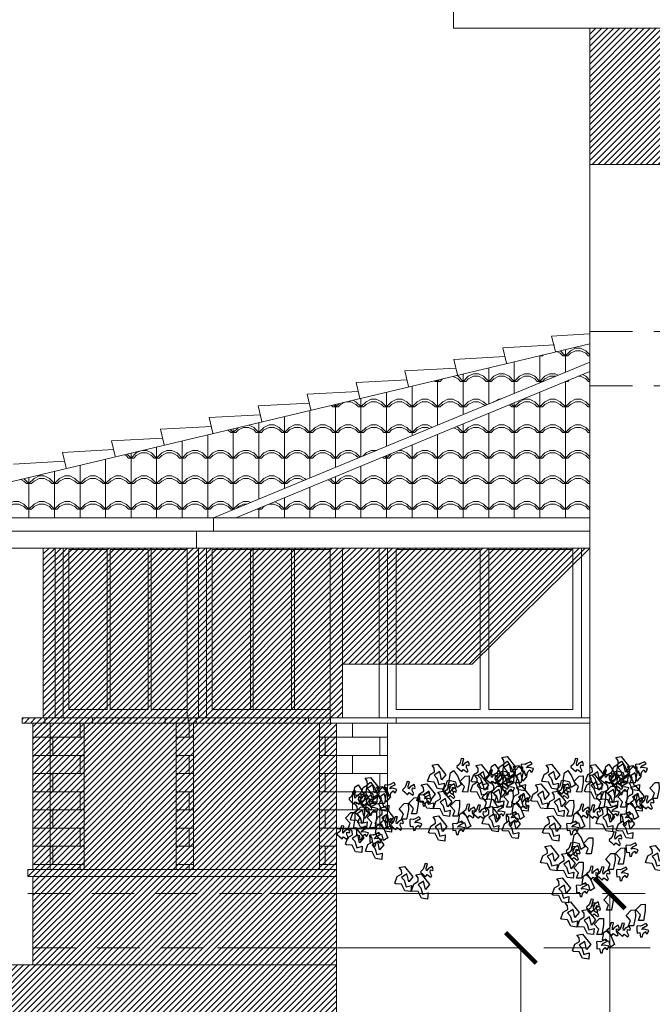
# Model space of a CAD drawing. Units: millimetres. Extents: x -68 to 59, y 13 to 76.
# Drawn here: x 23 to 26, y 58 to 64 of the extents above; entities that cross this region are included whole.
import ezdxf

# ---------------------------------------------------------------- set-up
doc = ezdxf.new("R2010")
doc.units = ezdxf.units.MM
doc.linetypes.add('NASCOSTA', pattern=[0.375, 0.25, -0.125])
for name, color, linetype in [('CESP', 3, 'Continuous'), ('h-ombre', 253, 'Continuous'), ('infissi', 3, 'Continuous'), ('prospetti', 6, 'Continuous'), ('quote', 5, 'Continuous'), ('retini', 252, 'Continuous'), ('solaio', 4, 'NASCOSTA'), ('viste', 7, 'NASCOSTA')]:
    doc.layers.add(name, color=color, linetype=linetype)
doc.styles.add('quote100', font='arial.ttf')
doc.styles.get("Standard").update_dxf_attribs({"font": 'arial.ttf'})
doc.dimstyles.get("Standard").update_dxf_attribs({"dimtxt": 0.18, "dimasz": 0.18, "dimexe": 0.18, "dimexo": 0.0625, "dimgap": 0.09, "dimtad": 0, "dimtih": 1, "dimtoh": 1, "dimdec": 4, "dimzin": 0, "dimdsep": 46, "dimtxsty": 'Standard', "dimcen": 0.09, "dimadec": 0, "dimazin": 0, "dimtfac": 1, "dimtdec": 4, "dimtofl": 0, "dimtmove": 0, "dimatfit": 3, "dimfxl": 0, "dimtolj": 1, "dimtzin": 0, "dimarcsym": 0})
pattern_1 = [(0, (34.85964, 28.6908), (0, 0.10668), []), (90, (34.85964, 28.6908), (-0.16, 0.10668), [0.10668, -0.10668])]
pattern_2 = [(45, (34.859638, 28.690798), (-0.01767767, 0.01767767), [])]

# ---------------------------------------------------------------- blocks, each defined once
blk = doc.blocks.new('BRANCHO3', base_point=(16.71, 35.96))
for p, q in [((16.6554, 35.9949), (16.6554, 35.9795)), ((16.6841, 35.9887), (16.6554, 35.9949)), ((16.6554, 35.9795), (16.6812, 35.9733)), ((16.6899, 36.0349), (16.6698, 36.0256)), ((16.6698, 36.0256), (16.687, 36.001)), ((16.7014, 35.9918), (16.6841, 35.9887)), ((16.687, 36.001), (16.7014, 35.9918)), ((16.6956, 36.0318), (16.6899, 36.0349)), ((16.6927, 36.0165), (16.6956, 36.0318)), ((16.71, 36.0165), (16.6927, 36.0165)), ((16.7301, 36.0288), (16.71, 36.0165)), ((16.7243, 35.9979), (16.7387, 36.0226)), ((16.7387, 35.9887), (16.7243, 35.9979)), ((16.7243, 35.9702), (16.7387, 35.9887)), ((16.7387, 36.0226), (16.7301, 36.0288)), ((16.6812, 35.9733), (16.6927, 35.9702)), ((16.6927, 35.9702), (16.7071, 35.9548)), ((16.7071, 35.9548), (16.7128, 35.9548)), ((16.7128, 35.9548), (16.7243, 35.9702))]:
    blk.add_line(p, q)
blk = doc.blocks.new('BRANCHO2', base_point=(16.83, 36.07))
for p, q in [((16.7826, 36.0972), (16.8244, 36.1012)), ((16.8244, 36.1012), (16.8867, 36.0942)), ((16.7857, 36.0721), (16.7826, 36.0972)), ((16.8235, 36.041), (16.7857, 36.0721)), ((16.8534, 36.0726), (16.8235, 36.041)), ((16.8887, 36.0624), (16.8534, 36.0726)), ((16.8867, 36.0942), (16.8887, 36.0624))]:
    blk.add_line(p, q)
blk = doc.blocks.new('_ArchTick')
at = {"color": 0, "linetype": 'ByBlock', "lineweight": 0, "const_width": 0.15}
blk.add_lwpolyline([(-0.5, -0.5), (0.5, 0.5)], dxfattribs=at)
blk = doc.blocks.new('*D15')
at = {"layer": 'Defpoints', "color": 0, "linetype": 'Continuous', "transparency": 16777216}
for p in [(25.4489, 58.2845), (25.6661, 58.2845), (25.6661, 55.1845)]:
    blk.add_point(p, dxfattribs=at)
at = {"layer": 'quote', "color": 0, "linetype": 'Continuous', "lineweight": 0, "transparency": 16777216}
for p, q in [((23.6661, 58.2845), (25.2689, 58.2845)), ((25.4489, 58.2845), (25.4489, 57.0679)), ((25.4489, 55.1845), (25.4489, 56.4011)), ((23.6661, 55.1845), (25.2689, 55.1845))]:
    blk.add_line(p, q, dxfattribs=at)
at = {"layer": 'quote', "color": 0, "linetype": 'Continuous', "lineweight": 0, "transparency": 16777216, "xscale": 0.18, "yscale": 0.18, "zscale": 0.18}
for p, rotation in [((25.4489, 58.2845), 90), ((25.4489, 55.1845), 270)]:
    blk.add_blockref('_ArchTick', p, dxfattribs=dict(at, rotation=rotation))
at = {"layer": 'quote', "color": 0, "linetype": 'Continuous', "lineweight": 0, "transparency": 16777216, "insert": (25.4489, 56.7345), "char_height": 0.18, "attachment_point": 5, "rotation": 90, "style": 'quote100'}
blk.add_mtext('\\A1;3.10', dxfattribs=at)
blk = doc.blocks.new('*D16')
at = {"layer": 'Defpoints', "color": 0, "linetype": 'Continuous', "transparency": 16777216}
for p in [(25.9713, 58.6045), (25.9713, 58.6045), (25.9713, 55.1845)]:
    blk.add_point(p, dxfattribs=at)
at = {"layer": 'quote', "color": 0, "linetype": 'Continuous', "lineweight": 0, "transparency": 16777216}
for p, q in [((23.9713, 58.6045), (25.7913, 58.6045)), ((25.9713, 58.6045), (25.9713, 57.2273)), ((25.9713, 55.1845), (25.9713, 56.5617)), ((23.9713, 55.1845), (25.7913, 55.1845))]:
    blk.add_line(p, q, dxfattribs=at)
at = {"layer": 'quote', "color": 0, "linetype": 'Continuous', "lineweight": 0, "transparency": 16777216, "xscale": 0.18, "yscale": 0.18, "zscale": 0.18}
for p, rotation in [((25.9713, 58.6045), 90), ((25.9713, 55.1845), 270)]:
    blk.add_blockref('_ArchTick', p, dxfattribs=dict(at, rotation=rotation))
at = {"layer": 'quote', "color": 0, "linetype": 'Continuous', "lineweight": 0, "transparency": 16777216, "insert": (25.9713, 56.8945), "char_height": 0.18, "attachment_point": 5, "rotation": 90, "style": 'quote100'}
blk.add_mtext('\\A1;3.42', dxfattribs=at)
blk = doc.blocks.new('BRANCHO1', base_point=(16.66, 36.12))
for p, q in [((16.573, 36.1498), (16.6363, 36.2083)), ((16.6707, 36.1837), (16.619, 36.1683)), ((16.619, 36.1683), (16.6449, 36.1344)), ((16.6363, 36.2083), (16.6707, 36.1837)), ((16.6622, 36.1529), (16.7024, 36.1683)), ((16.7024, 36.1683), (16.6909, 36.2022)), ((16.6909, 36.2022), (16.7311, 36.2022)), ((16.7311, 36.2022), (16.7283, 36.1621)), ((16.5817, 36.1159), (16.573, 36.1498)), ((16.5989, 36.1313), (16.5817, 36.1159)), ((16.6219, 36.1344), (16.5989, 36.1313)), ((16.642, 36.1067), (16.6219, 36.1344)), ((16.6851, 36.0944), (16.642, 36.1067)), ((16.6449, 36.1344), (16.6622, 36.1529)), ((16.688, 36.1005), (16.6851, 36.0944)), ((16.7283, 36.1621), (16.688, 36.1375)), ((16.688, 36.1375), (16.688, 36.1005))]:
    blk.add_line(p, q)

msp = doc.modelspace()

# ---------------------------------------------------------------- hatches: boundary and pattern name
at = {"layer": 'h-ombre', "linetype": 'Continuous', "lineweight": 0}
h = msp.add_hatch(dxfattribs=at)
h.set_pattern_fill('ANSI31', color=256, scale=0.2, style=0)
h.set_pattern_definition([(45, (34.859638, 43.487128), (-0.01767767, 0.01767767), [])])
h.paths.add_polyline_path([(54.3765, 62.8845), (54.3765, 63.6845), (48.3765, 63.6845), (25.8537, 63.6845), (25.8537, 62.8845)])
h = msp.add_hatch(dxfattribs=at)
h.set_pattern_fill('SPANTILE', color=256, scale=0.15, style=0, pattern_type=2)
h.set_pattern_definition([(0, (34.84464, 28.9108), (0, 0.15), [0.03, -0.12]), (0, (34.91964, 28.9408), (0, 0.15), [0.03, -0.12]), (0, (34.91964, 28.9558), (0, 0.15), [0.03, -0.12]), (90, (34.85964, 28.9108), (-0.15, 9e-18), [0.15]), (45, (34.85964, 28.9108), (0, 0.15), [0.0424264, -0.1697056]), (45, (34.87464, 28.9108), (0, 0.15), [0.0212132, -0.1909188]), (135, (34.85964, 28.9108), (-0.15, 0), [0.0424264, -0.1697056]), (135, (34.99464, 28.9108), (-0.15, 0), [0.0212132, -0.1909188]), (26.56505, (34.88964, 28.9258), (0.15, 1e-10), [0.03354, -0.3018702]), (153.43495, (34.82964, 28.9258), (-0.15, 1e-10), [0.03354, -0.3018702]), (26.56505, (34.88964, 28.9408), (0.15, 1e-10), [0.03354, -0.3018702]), (153.43495, (34.82964, 28.9408), (-0.15, 1e-10), [0.03354, -0.3018702])])
h.paths.add_polyline_path([(21.5649, 60.8094), (23.6433, 60.8094), (25.8537, 61.7232), (25.8537, 61.8314)])
h.paths.add_polyline_path([(25.8537, 61.6691), (23.7741, 60.8094), (25.8537, 60.8094)], flags=17)
h = msp.add_hatch(dxfattribs=at)
h.set_pattern_fill('ANSI31', color=256, scale=0.2, style=0)
h.set_pattern_definition(pattern_2)
h.paths.add_polyline_path([(22.7139, 59.6345), (22.9331, 59.6345), (22.9331, 59.6045), (24.2019, 59.6045), (24.2019, 59.6345), (24.3292, 59.6345), (24.3292, 60.6324), (22.7139, 60.6324)])
h.paths.add_polyline_path([(22.6438, 59.6345), (22.7139, 59.6345), (22.7139, 60.6324), (22.6438, 60.6324)])
h.paths.add_polyline_path([(24.3292, 59.6345), (24.3308, 59.6345), (24.4014, 59.6345), (24.4014, 60.6324), (24.3292, 60.6324)])
h = msp.add_hatch(dxfattribs=at)
h.set_pattern_fill('ANSI31', color=256, scale=0.2, style=0)
h.set_pattern_definition([(45, (34.859638, 28.900798), (-0.01767767, 0.01767767), [])])
h.paths.add_polyline_path([(24.4014, 59.9507), (24.6161, 59.9507), (24.6161, 60.6324), (24.4014, 60.6324)])
h.paths.add_polyline_path([(24.6161, 59.9507), (24.6661, 59.9507), (24.6661, 60.6324), (24.6161, 60.6324)])
h.paths.add_polyline_path([(24.6661, 59.9507), (24.7161, 59.9507), (24.7161, 60.6243), (25.2099, 60.6243), (25.2099, 59.9966), (25.2599, 60.046), (25.2599, 60.6243), (25.7537, 60.6243), (25.7537, 60.5336), (25.8037, 60.583), (25.8037, 60.6324), (24.6661, 60.6324)])
h.paths.add_polyline_path([(24.7161, 59.9507), (25.1635, 59.9507), (25.2099, 59.9966), (25.2099, 60.6243), (24.7161, 60.6243)])
h.paths.add_polyline_path([(25.2599, 60.046), (25.7537, 60.5336), (25.7537, 60.6243), (25.2599, 60.6243)], flags=16)
h.paths.add_polyline_path([(25.8537, 60.6324), (25.8037, 60.6324), (25.8037, 60.583)])
h = msp.add_hatch(dxfattribs=at)
h.set_pattern_fill('ANSI31', color=256, scale=0.2, style=0)
h.set_pattern_definition(pattern_2)
h.paths.add_polyline_path([(24.3308, 59.6345), (24.2019, 59.6345), (24.2019, 59.6045), (24.3308, 59.6045)])
h.paths.add_polyline_path([(24.2019, 59.6345), (23.542, 59.6345), (23.542, 59.6045), (24.2019, 59.6045)])
h.paths.add_polyline_path([(23.542, 59.6345), (23.4945, 59.6345), (23.4945, 59.6045), (23.542, 59.6045)])
h.paths.add_polyline_path([(23.4945, 59.6345), (23.3606, 59.6345), (23.3606, 59.6045), (23.4945, 59.6045)])
h.paths.add_polyline_path([(23.3606, 59.6345), (22.9331, 59.6345), (22.9331, 59.6045), (23.3606, 59.6045)])
h.paths.add_polyline_path([(22.9331, 59.6345), (22.6532, 59.6345), (22.6532, 59.6045), (22.9331, 59.6045)])
h.paths.add_polyline_path([(22.6532, 59.6345), (22.5193, 59.6345), (22.5193, 59.6045), (22.6532, 59.6045)])
h.paths.add_polyline_path([(22.6835, 59.6045), (22.5831, 59.6045), (22.5831, 58.7445), (22.6835, 58.7445)])
h.paths.add_polyline_path([(22.8831, 59.6045), (22.6835, 59.6045), (22.6835, 58.7445), (22.8831, 58.7445)])
h.paths.add_polyline_path([(23.4244, 59.6045), (22.8831, 59.6045), (22.8831, 58.7445), (23.4244, 58.7445)])
h.paths.add_polyline_path([(23.5252, 59.6045), (23.4244, 59.6045), (23.4244, 58.7445), (23.5252, 58.7445)])
h.paths.add_polyline_path([(24.2657, 59.6045), (23.5252, 59.6045), (23.5252, 58.7445), (24.2657, 58.7445)])
h.paths.add_polyline_path([(24.3661, 59.6045), (24.2657, 59.6045), (24.2657, 58.7445), (24.3661, 58.7445), (24.3661, 58.9845)])
h.paths.add_polyline_path([(24.3661, 58.7445), (22.5531, 58.7445), (22.5531, 58.7045), (24.3661, 58.7045)])
h.paths.add_polyline_path([(24.3661, 58.7045), (22.5831, 58.7045), (22.5831, 58.6045), (24.3661, 58.6045)])
h = msp.add_hatch(dxfattribs=at)
h.set_pattern_fill('ANSI31', color=256, scale=0.2, style=0)
h.set_pattern_definition(pattern_2)
h.paths.add_polyline_path([(24.3661, 58.6045), (22.5831, 58.6045), (22.5831, 58.2845), (24.3661, 58.2845)])
h.paths.add_polyline_path([(24.3661, 58.2845), (22.5831, 58.2845), (22.5831, 58.1845), (24.3661, 58.1845)])
h.paths.add_polyline_path([(24.3661, 57.7845), (24.3661, 58.1845), (19.9848, 58.1845), (19.9848, 57.3845), (24.3661, 57.3845)])
at = {"layer": 'retini', "linetype": 'Continuous', "lineweight": 0}
h = msp.add_hatch(dxfattribs=at)
h.set_pattern_fill('AR-BRSTD', color=256, scale=0.04, style=0)
h.set_pattern_definition(pattern_1)
h.paths.add_polyline_path([(22.5831, 58.7445), (22.8831, 58.7445), (22.8831, 59.6045), (22.5831, 59.6045)])
h = msp.add_hatch(dxfattribs=at)
h.set_pattern_fill('AR-BRSTD', color=256, scale=0.04, style=0)
h.set_pattern_definition(pattern_1)
h.paths.add_polyline_path([(23.4244, 58.7445), (23.5252, 58.7445), (23.5252, 59.6045), (23.4244, 59.6045)])
h = msp.add_hatch(dxfattribs=at)
h.set_pattern_fill('AR-BRSTD', color=256, scale=0.04, style=0)
h.set_pattern_definition(pattern_1)
h.paths.add_polyline_path([(24.3661, 59.6045), (24.3308, 59.6045), (24.2657, 59.6045), (24.2657, 58.7445), (24.3661, 58.7445), (24.3661, 58.9845)])
h.paths.add_polyline_path([(24.6661, 59.6045), (24.3661, 59.6045), (24.3661, 58.9845), (24.6661, 58.9845)])

# ---------------------------------------------------------------- linework, layer by layer
at = {"layer": 'h-ombre', "linetype": 'Continuous', "lineweight": 0}
for p, q in [((54.3765, 62.8845), (25.8537, 62.8845)), ((25.1635, 59.9507), (25.8537, 60.6324)), ((25.1635, 59.9507), (24.4014, 59.9507))]:
    msp.add_line(p, q, dxfattribs=at)
at = {"layer": 'infissi', "color": 6, "linetype": 'Continuous', "lineweight": 0}
msp.add_line((23.6433, 60.8094), (23.6433, 60.7324), dxfattribs=at)
at = {"layer": 'infissi', "linetype": 'Continuous', "lineweight": 0}
for p, q in [((25.8537, 59.6345), (25.8537, 60.7736)), ((22.7614, 60.6324), (22.7614, 59.6345)), ((23.6025, 60.6324), (23.6025, 59.6345)), ((24.3292, 60.6243), (23.6362, 60.6243)), ((24.6661, 59.6345), (24.6661, 60.6324)), ((25.8037, 59.6345), (25.8037, 60.6324)), ((24.3292, 59.6848), (23.6362, 59.6848)), ((24.2019, 59.6345), (22.9331, 59.6345)), ((24.2019, 59.6345), (23.6025, 59.6345)), ((24.7161, 59.6345), (25.8537, 59.6345))]:
    msp.add_line(p, q, dxfattribs=at)
for points in [[(22.7949, 60.6243), (23.0191, 60.6243), (23.0191, 59.6848), (22.7949, 59.6848)], [(23.036, 60.6243), (23.2602, 60.6243), (23.2602, 59.6848), (23.036, 59.6848)], [(23.277, 60.6243), (23.4883, 60.6243), (23.4883, 59.6848), (23.277, 59.6848)], [(23.6362, 60.6243), (23.8604, 60.6243), (23.8604, 59.6848), (23.6362, 59.6848)], [(23.8773, 60.6243), (24.1015, 60.6243), (24.1015, 59.6848), (23.8773, 59.6848)], [(24.1183, 60.6243), (24.3292, 60.6243), (24.3292, 59.6848), (24.1183, 59.6848)], [(24.7161, 60.6243), (25.2099, 60.6243), (25.2099, 59.6848), (24.7161, 59.6848)], [(25.2599, 60.6243), (25.7537, 60.6243), (25.7537, 59.6848), (25.2599, 59.6848)]]:
    msp.add_lwpolyline(points, close=True, dxfattribs=at)
at = {"layer": 'infissi', "linetype": 'Continuous', "lineweight": 0, "flags": 128}
msp.add_lwpolyline([(22.8081, 60.6324), (25.8537, 60.6324)], dxfattribs=at)
at = {"layer": 'prospetti', "linetype": 'Continuous', "lineweight": 0}
for p, q in [((25.0537, 63.7845), (25.0537, 63.6845)), ((25.8537, 63.6845), (25.0537, 63.6845)), ((25.8537, 63.6845), (55.1765, 63.6845)), ((25.8537, 63.6845), (36.0537, 63.6845)), ((25.8537, 58.9845), (25.8537, 63.6845)), ((25.8537, 61.8314), (21.5649, 60.8094)), ((25.8537, 61.7232), (23.6433, 60.8094)), ((25.8537, 61.6691), (23.7741, 60.8094)), ((21.5596, 60.8094), (25.8537, 60.8094)), ((25.8537, 60.7324), (21.5596, 60.7324)), ((23.5433, 60.7324), (23.5433, 60.6324)), ((22.5831, 58.7445), (22.5831, 59.6045)), ((22.6532, 59.6345), (22.6532, 59.6045)), ((22.6835, 59.6045), (22.6835, 58.7445)), ((22.8831, 58.7445), (22.8831, 59.6045)), ((22.9331, 59.6045), (25.8537, 59.6045)), ((23.3606, 59.6345), (23.3606, 59.6045)), ((23.4244, 59.6045), (23.4244, 58.7445)), ((23.4945, 59.6345), (23.4945, 59.6045)), ((23.5252, 59.6045), (23.5252, 58.7445)), ((23.542, 59.6345), (23.542, 59.6045)), ((24.2019, 59.6345), (24.2019, 59.6045)), ((24.3308, 59.6345), (24.2019, 59.6345)), ((24.2657, 59.6045), (24.2657, 58.7445)), ((24.3661, 58.9845), (24.3661, 59.6045)), ((24.6661, 58.9845), (24.6661, 59.6045)), ((28.6362, 58.9845), (24.3661, 58.9845)), ((24.3661, 58.2845), (24.3661, 58.9845)), ((22.5531, 58.7445), (24.3661, 58.7445)), ((22.5831, 58.7445), (22.5531, 58.7445)), ((22.5531, 58.7445), (22.5531, 58.7045)), ((22.5531, 58.7045), (24.3661, 58.7045)), ((22.5831, 58.2845), (22.5831, 58.7045)), ((22.5831, 58.1845), (22.5831, 58.2845)), ((24.3661, 54.6845), (24.3661, 58.2845)), ((24.3661, 58.1845), (19.9848, 58.1845))]:
    msp.add_line(p, q, dxfattribs=at)
at = {"layer": 'prospetti', "color": 4, "linetype": 'Continuous', "lineweight": 0}
for p, q in [((22.6438, 59.6345), (22.6438, 60.6324)), ((22.7139, 59.6356), (22.7139, 60.6324)), ((23.4883, 60.6324), (23.4883, 59.6345)), ((23.5552, 59.6345), (23.5552, 60.6324)), ((24.3292, 60.6324), (24.3292, 59.6345)), ((24.4014, 59.6345), (24.4014, 60.6324)), ((24.6161, 59.6345), (24.6161, 60.6324))]:
    msp.add_line(p, q, dxfattribs=at)
at = {"layer": 'prospetti', "linetype": 'Continuous', "lineweight": 0}
for points in [[(22.5193, 59.6345), (22.9331, 59.6345), (22.9331, 59.6045), (22.5193, 59.6045)], [(24.3308, 59.6345), (24.7161, 59.6345), (24.7161, 59.6045), (24.3308, 59.6045)]]:
    msp.add_lwpolyline(points, close=True, dxfattribs=at)
at = {"layer": 'solaio', "lineweight": 0}
for p, q in [((25.8537, 61.9045), (45.069, 61.9045)), ((25.8537, 61.5845), (44.4334, 61.5845)), ((22.5531, 58.6045), (45.369, 58.6045)), ((22.5831, 58.2845), (44.9934, 58.2845))]:
    msp.add_line(p, q, dxfattribs=at)
at = {"layer": 'viste', "linetype": 'Continuous', "lineweight": 0}
for p, q in [((25.8506, 61.8893), (25.6294, 61.877)), ((25.6294, 61.877), (25.651, 61.7862)), ((25.6452, 61.8255), (25.3422, 61.8086)), ((25.3422, 61.8086), (25.3638, 61.7178)), ((25.3545, 61.7569), (25.0549, 61.7403)), ((25.0672, 61.6885), (24.7677, 61.6719)), ((25.0549, 61.7403), (25.0765, 61.6495)), ((24.7677, 61.6719), (24.7893, 61.5811)), ((24.78, 61.6202), (24.4805, 61.6036)), ((24.4805, 61.6036), (24.5021, 61.5128)), ((24.4928, 61.5518), (24.1932, 61.5352)), ((24.1932, 61.5352), (24.2149, 61.4444)), ((24.2056, 61.4835), (23.906, 61.4668)), ((23.906, 61.4668), (23.9276, 61.376)), ((23.9183, 61.4151), (23.6188, 61.3985)), ((23.6188, 61.3985), (23.6404, 61.3077)), ((23.6311, 61.3468), (23.3316, 61.3301)), ((23.3316, 61.3301), (23.3532, 61.2393)), ((23.3439, 61.2784), (23.0443, 61.2618)), ((23.0443, 61.2618), (23.0659, 61.171)), ((23.0566, 61.2101), (22.7571, 61.1934)), ((22.7571, 61.1934), (22.7787, 61.1026)), ((22.7694, 61.1417), (22.4699, 61.1251)), ((21.4596, 60.6324), (25.8537, 60.6324))]:
    msp.add_line(p, q, dxfattribs=at)

# ---------------------------------------------------------------- block references
at = {"layer": 'CESP', "lineweight": 0}
for name, p, xscale, yscale, zscale, rotation in [('BRANCHO3', (25.0772, 59.3476), 0.9144000000000151, 0.9144000000000151, 0.9144000000000151, 265.7883848399685), ('BRANCHO1', (25.3345, 59.3307), 0.9144000000000151, 0.9144000000000151, 0.9144000000000151, 265.7883848399685), ('BRANCHO2', (25.3682, 59.3302), 0.9144000000000104, 0.9144000000000104, 0.9144000000000104, 299.4784523659525), ('BRANCHO3', (25.4558, 59.3584), 0.9143999999999994, 0.9143999999999994, 0.9143999999999994, 220.7883848399786), ('BRANCHO3', (25.7474, 59.3476), 0.9144000000000151, 0.9144000000000151, 0.9144000000000151, 265.7883848399685), ('BRANCHO1', (26.0047, 59.3307), 0.9144000000000151, 0.9144000000000151, 0.9144000000000151, 265.7883848399685), ('BRANCHO2', (26.0383, 59.3302), 0.9144000000000104, 0.9144000000000104, 0.9144000000000104, 299.4784523659525), ('BRANCHO3', (26.1259, 59.3584), 0.9143999999999994, 0.9143999999999994, 0.9143999999999994, 220.7883848399786), ('BRANCHO1', (24.9259, 59.2854), 0.9144000000000151, 0.9144000000000151, 0.9144000000000151, 265.7883848399685), ('BRANCHO2', (25.0536, 59.276), 0.9144000000000104, 0.9144000000000104, 0.9144000000000104, 299.4784523659525), ('BRANCHO1', (25.1826, 59.2848), 0.9144000000000151, 0.9144000000000151, 0.9144000000000151, 265.7883848399685), ('BRANCHO3', (25.2465, 59.2801), 0.9144000000000151, 0.9144000000000151, 0.9144000000000151, 265.7883848399685), ('BRANCHO2', (25.2948, 59.3132), 0.9144000000000104, 0.9144000000000104, 0.9144000000000104, 299.4784523659525), ('BRANCHO3', (25.3088, 59.2704), 0.9144000000000151, 0.9144000000000151, 0.9144000000000151, 265.7883848399685), ('BRANCHO1', (25.4022, 59.2778), 0.9144000000000151, 0.9144000000000151, 0.9144000000000151, 265.7883848399685), ('BRANCHO2', (25.4307, 59.3073), 0.9144000000000151, 0.9144000000000151, 0.9144000000000151, 265.7883848399685), ('BRANCHO1', (25.5961, 59.2854), 0.9144000000000151, 0.9144000000000151, 0.9144000000000151, 265.7883848399685), ('BRANCHO2', (25.7238, 59.276), 0.9144000000000104, 0.9144000000000104, 0.9144000000000104, 299.4784523659525), ('BRANCHO1', (25.8528, 59.2848), 0.9144000000000151, 0.9144000000000151, 0.9144000000000151, 265.7883848399685), ('BRANCHO3', (25.9166, 59.2801), 0.9144000000000151, 0.9144000000000151, 0.9144000000000151, 265.7883848399685), ('BRANCHO2', (25.9649, 59.3132), 0.9144000000000104, 0.9144000000000104, 0.9144000000000104, 299.4784523659525), ('BRANCHO3', (25.9789, 59.2704), 0.9144000000000151, 0.9144000000000151, 0.9144000000000151, 265.7883848399685), ('BRANCHO1', (26.0723, 59.2778), 0.9144000000000151, 0.9144000000000151, 0.9144000000000151, 265.7883848399685), ('BRANCHO2', (26.1008, 59.3073), 0.9144000000000151, 0.9144000000000151, 0.9144000000000151, 265.7883848399685), ('BRANCHO1', (24.5325, 59.2087), 0.9144000000000151, 0.9144000000000151, 0.9144000000000151, 265.7883848399685), ('BRANCHO2', (24.5661, 59.2082), 0.9144000000000104, 0.9144000000000104, 0.9144000000000104, 299.4784523659525), ('BRANCHO3', (24.6537, 59.2364), 0.9143999999999994, 0.9143999999999994, 0.9143999999999994, 220.7883848399786), ('BRANCHO3', (24.759, 59.2123), 0.9144000000000151, 0.9144000000000151, 0.9144000000000151, 265.7883848399685), ('BRANCHO3', (24.9942, 59.2162), 0.9144000000000151, 0.9144000000000151, 0.9144000000000151, 265.7883848399685), ('BRANCHO2', (25.1161, 59.2531), 0.9144000000000151, 0.9144000000000151, 0.9144000000000151, 265.7883848399685), ('BRANCHO1', (25.1771, 59.2251), 0.9144000000000151, 0.9144000000000151, 0.9144000000000151, 265.7883848399685), ('BRANCHO1', (25.2747, 59.1812), 0.9144000000000151, 0.9144000000000151, 0.9144000000000151, 265.7883848399685), ('BRANCHO3', (25.3153, 59.2512), 0.9143999999999847, 0.9143999999999847, 0.9143999999999847, 261.0697604716441), ('BRANCHO3', (25.3448, 59.2454), 0.9143999999999994, 0.9143999999999994, 0.9143999999999994, 220.7883848399786), ('BRANCHO3', (25.6644, 59.2162), 0.9144000000000151, 0.9144000000000151, 0.9144000000000151, 265.7883848399685), ('BRANCHO2', (25.7863, 59.2531), 0.9144000000000151, 0.9144000000000151, 0.9144000000000151, 265.7883848399685), ('BRANCHO1', (25.8472, 59.2251), 0.9144000000000151, 0.9144000000000151, 0.9144000000000151, 265.7883848399685), ('BRANCHO1', (25.9449, 59.1812), 0.9144000000000151, 0.9144000000000151, 0.9144000000000151, 265.7883848399685), ('BRANCHO3', (25.9854, 59.2512), 0.9143999999999847, 0.9143999999999847, 0.9143999999999847, 261.0697604716441), ('BRANCHO3', (26.0149, 59.2454), 0.9143999999999994, 0.9143999999999994, 0.9143999999999994, 220.7883848399786), ('BRANCHO2', (26.2316, 59.2151), 0.9144000000000151, 0.9144000000000151, 0.9144000000000151, 265.7883848399685), ('BRANCHO3', (24.4444, 59.1581), 0.9144000000000151, 0.9144000000000151, 0.9144000000000151, 265.7883848399685), ('BRANCHO2', (24.4927, 59.1912), 0.9144000000000104, 0.9144000000000104, 0.9144000000000104, 299.4784523659525), ('BRANCHO3', (24.5067, 59.1484), 0.9144000000000151, 0.9144000000000151, 0.9144000000000151, 265.7883848399685), ('BRANCHO1', (24.6001, 59.1558), 0.9144000000000151, 0.9144000000000151, 0.9144000000000151, 265.7883848399685), ('BRANCHO2', (24.6286, 59.1853), 0.9144000000000151, 0.9144000000000151, 0.9144000000000151, 265.7883848399685), ('BRANCHO3', (24.8573, 59.1776), 0.9143999999999994, 0.9143999999999994, 0.9143999999999994, 220.7883848399786), ('BRANCHO1', (24.8625, 59.1709), 0.9144000000000151, 0.9144000000000151, 0.9144000000000151, 265.7883848399685), ('BRANCHO1', (24.9601, 59.127), 0.9144000000000151, 0.9144000000000151, 0.9144000000000151, 265.7883848399685), ('BRANCHO3', (25.0007, 59.197), 0.9143999999999847, 0.9143999999999847, 0.9143999999999847, 261.0697604716441), ('BRANCHO2', (25.2469, 59.1609), 0.9144000000000151, 0.9144000000000151, 0.9144000000000151, 265.7883848399685), ('BRANCHO2', (25.3043, 59.1934), 0.9144000000000151, 0.9144000000000151, 0.9144000000000151, 265.7883848399685), ('BRANCHO2', (25.3743, 59.1647), 0.9144000000000151, 0.9144000000000151, 0.9144000000000151, 265.7883848399685), ('BRANCHO1', (25.4208, 59.1573), 0.9144000000000151, 0.9144000000000151, 0.9144000000000151, 265.7883848399685), ('BRANCHO1', (25.5327, 59.1709), 0.9144000000000151, 0.9144000000000151, 0.9144000000000151, 265.7883848399685), ('BRANCHO1', (25.6303, 59.127), 0.9144000000000151, 0.9144000000000151, 0.9144000000000151, 265.7883848399685), ('BRANCHO3', (25.6709, 59.197), 0.9143999999999847, 0.9143999999999847, 0.9143999999999847, 261.0697604716441), ('BRANCHO2', (25.917, 59.1609), 0.9144000000000151, 0.9144000000000151, 0.9144000000000151, 265.7883848399685), ('BRANCHO2', (25.9744, 59.1934), 0.9144000000000151, 0.9144000000000151, 0.9144000000000151, 265.7883848399685), ('BRANCHO2', (26.0445, 59.1647), 0.9144000000000151, 0.9144000000000151, 0.9144000000000151, 265.7883848399685), ('BRANCHO1', (26.0909, 59.1573), 0.9144000000000151, 0.9144000000000151, 0.9144000000000151, 265.7883848399685), ('BRANCHO3', (24.5132, 59.1292), 0.9143999999999847, 0.9143999999999847, 0.9143999999999847, 261.0697604716441), ('BRANCHO3', (24.5427, 59.1234), 0.9143999999999994, 0.9143999999999994, 0.9143999999999994, 220.7883848399786), ('BRANCHO2', (24.8167, 59.1256), 0.9144000000000151, 0.9144000000000151, 0.9144000000000151, 265.7883848399685), ('BRANCHO2', (25.0598, 59.1105), 0.9144000000000151, 0.9144000000000151, 0.9144000000000151, 265.7883848399685), ('BRANCHO3', (25.427, 59.1333), 0.9144000000000151, 0.9144000000000151, 0.9144000000000151, 265.7883848399685), ('BRANCHO2', (25.7299, 59.1105), 0.9144000000000151, 0.9144000000000151, 0.9144000000000151, 265.7883848399685), ('BRANCHO3', (26.0972, 59.1333), 0.9144000000000151, 0.9144000000000151, 0.9144000000000151, 265.7883848399685), ('BRANCHO3', (26.161, 59.1286), 0.9144000000000151, 0.9144000000000151, 0.9144000000000151, 265.7883848399685), ('BRANCHO2', (24.4448, 59.0389), 0.9144000000000151, 0.9144000000000151, 0.9144000000000151, 265.7883848399685), ('BRANCHO1', (24.4726, 59.0592), 0.9144000000000151, 0.9144000000000151, 0.9144000000000151, 265.7883848399685), ('BRANCHO2', (24.5022, 59.0713), 0.9144000000000151, 0.9144000000000151, 0.9144000000000151, 265.7883848399685), ('BRANCHO2', (24.5723, 59.0427), 0.9144000000000151, 0.9144000000000151, 0.9144000000000151, 265.7883848399685), ('BRANCHO1', (24.6187, 59.0353), 0.9144000000000151, 0.9144000000000151, 0.9144000000000151, 265.7883848399685), ('BRANCHO2', (24.7593, 59.0931), 0.9144000000000151, 0.9144000000000151, 0.9144000000000151, 265.7883848399685), ('BRANCHO2', (25.1091, 59.0335), 0.9144000000000104, 0.9144000000000104, 0.9144000000000104, 299.4784523659525), ('BRANCHO3', (25.1125, 59.0791), 0.9144000000000151, 0.9144000000000151, 0.9144000000000151, 265.7883848399685), ('BRANCHO3', (25.1763, 59.0744), 0.9144000000000151, 0.9144000000000151, 0.9144000000000151, 265.7883848399685), ('BRANCHO1', (25.2457, 59.0367), 0.9144000000000151, 0.9144000000000151, 0.9144000000000151, 265.7883848399685), ('BRANCHO3', (25.2884, 59.1028), 0.9143999999999994, 0.9143999999999994, 0.9143999999999994, 220.7883848399786), ('BRANCHO3', (25.367, 59.0644), 0.9143999999999994, 0.9143999999999994, 0.9143999999999994, 220.7883848399786), ('BRANCHO2', (25.4237, 59.0877), 0.9144000000000104, 0.9144000000000104, 0.9144000000000104, 299.4784523659525), ('BRANCHO2', (25.7793, 59.0335), 0.9144000000000104, 0.9144000000000104, 0.9144000000000104, 299.4784523659525), ('BRANCHO3', (25.7826, 59.0791), 0.9144000000000151, 0.9144000000000151, 0.9144000000000151, 265.7883848399685), ('BRANCHO3', (25.8465, 59.0744), 0.9144000000000151, 0.9144000000000151, 0.9144000000000151, 265.7883848399685), ('BRANCHO1', (25.9159, 59.0367), 0.9144000000000151, 0.9144000000000151, 0.9144000000000151, 265.7883848399685), ('BRANCHO3', (25.9586, 59.1028), 0.9143999999999994, 0.9143999999999994, 0.9143999999999994, 220.7883848399786), ('BRANCHO3', (26.0371, 59.0644), 0.9143999999999994, 0.9143999999999994, 0.9143999999999994, 220.7883848399786), ('BRANCHO2', (26.0938, 59.0877), 0.9144000000000104, 0.9144000000000104, 0.9144000000000104, 299.4784523659525), ('BRANCHO3', (24.625, 59.0113), 0.9144000000000151, 0.9144000000000151, 0.9144000000000151, 265.7883848399685), ('BRANCHO3', (24.6888, 59.0066), 0.9144000000000151, 0.9144000000000151, 0.9144000000000151, 265.7883848399685), ('BRANCHO3', (24.8009, 59.035), 0.9143999999999994, 0.9143999999999994, 0.9143999999999994, 220.7883848399786), ('BRANCHO1', (24.9311, 58.9824), 0.9144000000000151, 0.9144000000000151, 0.9144000000000151, 265.7883848399685), ('BRANCHO3', (25.0524, 59.0102), 0.9143999999999994, 0.9143999999999994, 0.9143999999999994, 220.7883848399786), ('BRANCHO1', (25.3631, 58.9965), 0.9144000000000151, 0.9144000000000151, 0.9144000000000151, 265.7883848399685), ('BRANCHO1', (25.6013, 58.9824), 0.9144000000000151, 0.9144000000000151, 0.9144000000000151, 265.7883848399685), ('BRANCHO3', (25.7225, 59.0102), 0.9143999999999994, 0.9143999999999994, 0.9143999999999994, 220.7883848399786), ('BRANCHO1', (26.0333, 58.9965), 0.9144000000000151, 0.9144000000000151, 0.9144000000000151, 265.7883848399685), ('BRANCHO3', (24.3742, 58.9524), 0.9144000000000151, 0.9144000000000151, 0.9144000000000151, 265.7883848399685), ('BRANCHO1', (24.4436, 58.9147), 0.9144000000000151, 0.9144000000000151, 0.9144000000000151, 265.7883848399685), ('BRANCHO3', (24.4863, 58.9808), 0.9143999999999994, 0.9143999999999994, 0.9143999999999994, 220.7883848399786), ('BRANCHO3', (24.5649, 58.9424), 0.9143999999999994, 0.9143999999999994, 0.9143999999999994, 220.7883848399786), ('BRANCHO2', (24.6216, 58.9657), 0.9144000000000104, 0.9144000000000104, 0.9144000000000104, 299.4784523659525), ('BRANCHO3', (25.9726, 58.9169), 0.9144000000000151, 0.9144000000000151, 0.9144000000000151, 265.7883848399685), ('BRANCHO1', (24.561, 58.8745), 0.9144000000000151, 0.9144000000000151, 0.9144000000000151, 265.7883848399685), ('BRANCHO2', (25.7798, 58.9127), 0.9144000000000104, 0.9144000000000104, 0.9144000000000104, 299.4784523659525), ('BRANCHO2', (25.8423, 58.8898), 0.9144000000000151, 0.9144000000000151, 0.9144000000000151, 265.7883848399685), ('BRANCHO3', (26.0709, 58.8821), 0.9143999999999994, 0.9143999999999994, 0.9143999999999994, 220.7883848399786), ('BRANCHO1', (25.5887, 58.8076), 0.9144000000000151, 0.9144000000000151, 0.9144000000000151, 265.7883848399685), ('BRANCHO3', (25.7204, 58.8529), 0.9144000000000151, 0.9144000000000151, 0.9144000000000151, 265.7883848399685), ('BRANCHO3', (25.7269, 58.8337), 0.9143999999999847, 0.9143999999999847, 0.9143999999999847, 261.0697604716441), ('BRANCHO2', (26.0304, 58.8301), 0.9144000000000151, 0.9144000000000151, 0.9144000000000151, 265.7883848399685), ('BRANCHO1', (26.2052, 58.8076), 0.9144000000000151, 0.9144000000000151, 0.9144000000000151, 265.7883848399685), ('BRANCHO1', (25.6863, 58.7638), 0.9144000000000151, 0.9144000000000151, 0.9144000000000151, 265.7883848399685), ('BRANCHO2', (25.973, 58.7977), 0.9144000000000151, 0.9144000000000151, 0.9144000000000151, 265.7883848399685), ('BRANCHO1', (24.733, 58.6856), 0.9144000000000151, 0.9144000000000151, 0.9144000000000151, 265.7883848399685), ('BRANCHO3', (24.8647, 58.7309), 0.9144000000000151, 0.9144000000000151, 0.9144000000000151, 265.7883848399685), ('BRANCHO2', (25.7859, 58.7473), 0.9144000000000151, 0.9144000000000151, 0.9144000000000151, 265.7883848399685), ('BRANCHO3', (25.8386, 58.7159), 0.9144000000000151, 0.9144000000000151, 0.9144000000000151, 265.7883848399685), ('BRANCHO3', (25.9025, 58.7112), 0.9144000000000151, 0.9144000000000151, 0.9144000000000151, 265.7883848399685), ('BRANCHO3', (26.0146, 58.7396), 0.9143999999999994, 0.9143999999999994, 0.9143999999999994, 220.7883848399786), ('BRANCHO1', (24.8306, 58.6418), 0.9144000000000151, 0.9144000000000151, 0.9144000000000151, 265.7883848399685), ('BRANCHO1', (25.6573, 58.6192), 0.9144000000000151, 0.9144000000000151, 0.9144000000000151, 265.7883848399685), ('BRANCHO3', (25.7785, 58.6469), 0.9143999999999994, 0.9143999999999994, 0.9143999999999994, 220.7883848399786), ('BRANCHO2', (25.8353, 58.6703), 0.9144000000000104, 0.9144000000000104, 0.9144000000000104, 299.4784523659525), ('BRANCHO3', (25.8397, 58.5222), 0.9144000000000151, 0.9144000000000151, 0.9144000000000151, 265.7883848399685), ('BRANCHO2', (25.9616, 58.5591), 0.9144000000000151, 0.9144000000000151, 0.9144000000000151, 265.7883848399685), ('BRANCHO1', (25.708, 58.4769), 0.9144000000000151, 0.9144000000000151, 0.9144000000000151, 265.7883848399685), ('BRANCHO1', (25.8056, 58.433), 0.9144000000000151, 0.9144000000000151, 0.9144000000000151, 265.7883848399685), ('BRANCHO3', (25.8462, 58.503), 0.9143999999999847, 0.9143999999999847, 0.9143999999999847, 261.0697604716441), ('BRANCHO2', (26.0923, 58.4669), 0.9144000000000151, 0.9144000000000151, 0.9144000000000151, 265.7883848399685), ('BRANCHO2', (26.1497, 58.4994), 0.9144000000000151, 0.9144000000000151, 0.9144000000000151, 265.7883848399685), ('BRANCHO2', (25.9052, 58.4165), 0.9144000000000151, 0.9144000000000151, 0.9144000000000151, 265.7883848399685), ('BRANCHO2', (25.9546, 58.3395), 0.9144000000000104, 0.9144000000000104, 0.9144000000000104, 299.4784523659525), ('BRANCHO3', (25.9579, 58.3851), 0.9144000000000151, 0.9144000000000151, 0.9144000000000151, 265.7883848399685), ('BRANCHO3', (26.0218, 58.3804), 0.9144000000000151, 0.9144000000000151, 0.9144000000000151, 265.7883848399685), ('BRANCHO3', (26.1339, 58.4089), 0.9143999999999994, 0.9143999999999994, 0.9143999999999994, 220.7883848399786), ('BRANCHO1', (25.7766, 58.2885), 0.9144000000000151, 0.9144000000000151, 0.9144000000000151, 265.7883848399685), ('BRANCHO3', (25.8979, 58.3162), 0.9143999999999994, 0.9143999999999994, 0.9143999999999994, 220.7883848399786)]:
    msp.add_blockref(name, p, dxfattribs=dict(at, xscale=xscale, yscale=yscale, zscale=zscale, rotation=rotation))

# ---------------------------------------------------------------- dimensions: what is measured, and where the dimension line sits
at = {"layer": 'quote', "linetype": 'Continuous', "lineweight": 0}
for base, p1, p2, picture, middle in [((25.9713, 58.6045), (25.9713, 55.1845), (25.9713, 58.6045), '*D16', (25.9713, 56.8945)), ((25.4489, 58.2845), (25.6661, 55.1845), (25.6661, 58.2845), '*D15', (25.4489, 56.7345))]:
    dim = msp.add_linear_dim(base=base, p1=p1, p2=p2, angle=90, dimstyle='Standard', override={"dimexo": 2, "dimgap": 0.1, "dimtih": 0, "dimtoh": 0, "dimdec": 2, "dimdsep": 0, "dimtxsty": 'quote100', "dimblk": 'ArchTick', "dimadec": 2, "dimtdec": 2, "dimatfit": 3, "dimlwd": 0, "dimlwe": 0}, dxfattribs=at)
    dim.commit()
    dim.dimension.update_dxf_attribs({"geometry": picture, "text_midpoint": middle})

doc.saveas('drawing.dxf')
